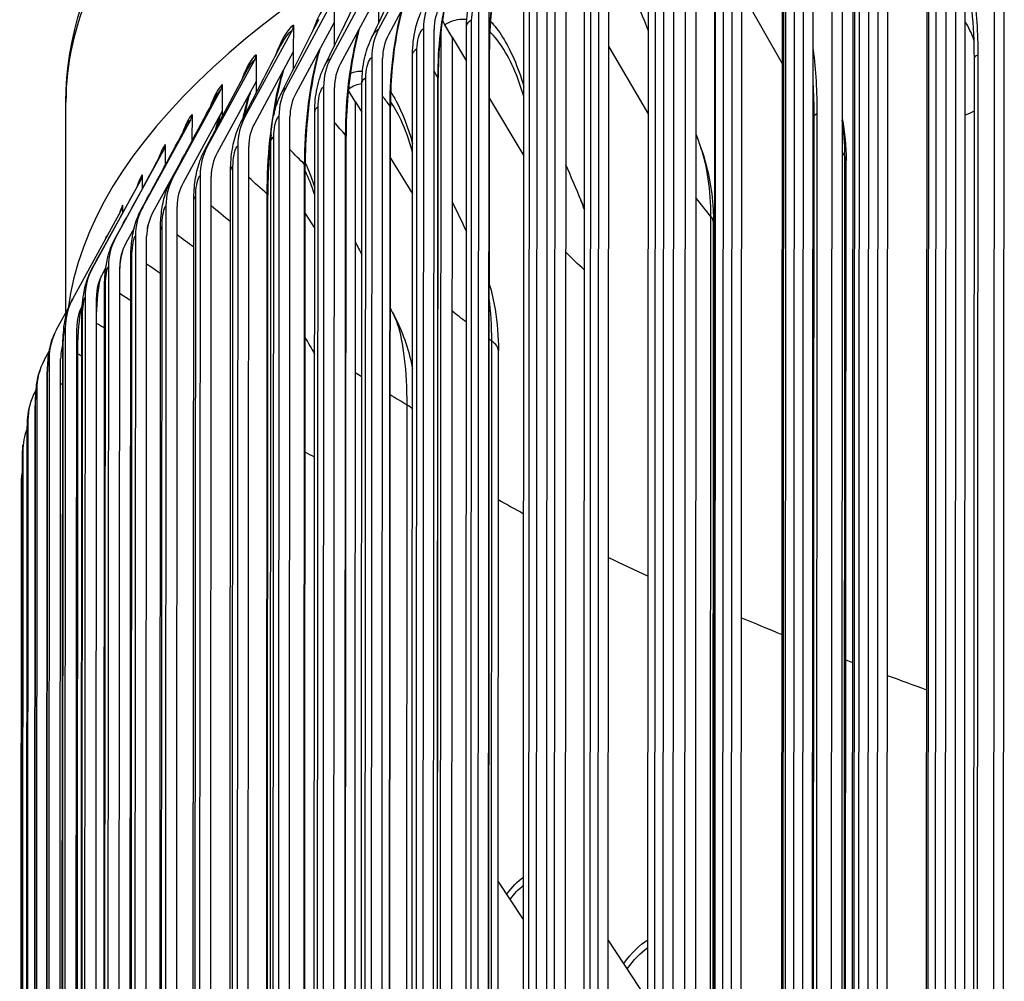
# Model space of a CAD drawing. Units: inches. Extents: x 2 to 86, y 1 to 67.
# Drawn here: x 10.9 to 13, y 54.8 to 56.9 of the extents above; entities that cross this region are included whole.
import ezdxf

# ---------------------------------------------------------------- set-up
doc = ezdxf.new("R2010")
doc.units = ezdxf.units.IN
doc.header["$LTSCALE"] = 4
doc.header["$MEASUREMENT"] = 0
doc.layers.add('Visible (ANSI)', color=7, linetype='Continuous')
doc.layers.add('Visible Narrow (ANSI)', color=7, linetype='Continuous')

msp = doc.modelspace()

# ---------------------------------------------------------------- linework, layer by layer
at = {"layer": 'Visible (ANSI)'}
for p, q in [((13.00526, 51.35803), (13.00882, 57.43742)), ((12.92444, 57.34888), (12.92104, 51.53555)), ((12.94201, 51.53265), (12.94542, 57.34598)), ((12.65314, 51.29876), (12.65666, 57.31059)), ((13.02597, 51.55768), (13.02933, 57.29761)), ((12.75575, 57.29215), (12.75234, 51.47882)), ((12.77365, 51.47603), (12.77706, 57.28936)), ((12.67852, 57.25618), (12.675, 51.2497)), ((12.59382, 57.23454), (12.59042, 51.42121)), ((12.61205, 51.41853), (12.61545, 57.23186)), ((12.85896, 51.50151), (12.86232, 57.24144)), ((12.33509, 51.21789), (12.33858, 57.17975)), ((12.43877, 57.17607), (12.43536, 51.36274)), ((12.4573, 51.36018), (12.46071, 57.17352)), ((12.69865, 51.44447), (12.70201, 57.1844)), ((12.36108, 57.1256), (12.35759, 51.169)), ((12.54515, 51.38659), (12.54851, 57.12651)), ((12.29068, 57.1168), (12.28728, 51.30347)), ((12.30951, 51.30103), (12.31292, 57.11436)), ((12.40023, 51.36444), (12.40359, 57.10437)), ((11.67317, 56.8717), (11.77294, 57.05826)), ((12.2548, 51.31961), (12.25816, 57.05954)), ((12.39854, 51.3279), (12.4019, 57.06783)), ((12.0521, 51.11713), (12.05557, 57.0453)), ((12.14966, 57.05675), (12.14626, 51.24341)), ((12.16877, 51.24109), (12.17218, 57.05443)), ((11.56884, 56.80843), (11.66949, 56.99553)), ((11.77568, 57.01152), (11.69389, 56.85859)), ((12.01579, 56.99596), (12.01239, 51.18263)), ((12.11618, 51.26013), (12.11954, 57.00005)), ((12.03517, 51.18043), (12.03857, 56.99376)), ((12.07864, 56.99143), (12.07518, 51.06844)), ((11.47202, 56.74462), (11.57349, 56.93225)), ((11.57631, 56.94356), (11.57627, 56.88554)), ((11.67225, 56.9488), (11.58974, 56.79543)), ((11.67225, 56.9488), (11.67221, 56.88346)), ((11.88916, 56.93447), (11.88575, 51.12114)), ((11.90879, 51.11906), (11.91219, 56.93239)), ((11.98464, 51.19992), (11.988, 56.93984)), ((12.46058, 56.95079), (12.54831, 56.79664)), ((11.38279, 56.68031), (11.48501, 56.86849)), ((11.48784, 56.87981), (11.48781, 56.82179)), ((11.57627, 56.88554), (11.4931, 56.73173)), ((11.57627, 56.88554), (11.57624, 56.83381)), ((11.76984, 56.87232), (11.76643, 51.05899)), ((11.7897, 51.05704), (11.79311, 56.87037)), ((11.80506, 50.9979), (11.8085, 56.87067)), ((11.8321, 56.85408), (11.81624, 56.8803)), ((11.86027, 51.13903), (11.86363, 56.87895)), ((11.8321, 56.85408), (11.82864, 50.94945)), ((11.8321, 56.85408), (11.86358, 56.802)), ((11.90964, 51.10478), (11.91299, 56.82772)), ((12.17205, 56.83248), (12.25795, 56.68631)), ((11.30119, 56.61554), (11.40409, 56.80426)), ((11.48781, 56.82179), (11.40402, 56.66754)), ((11.40695, 56.8156), (11.40692, 56.75758)), ((11.48781, 56.82179), (11.48779, 56.78334)), ((11.65791, 56.80955), (11.65451, 50.99622)), ((11.678, 50.99439), (11.6814, 56.80772)), ((11.74314, 51.07748), (11.7465, 56.81741)), ((12.96182, 51.67864), (12.96482, 56.80881)), ((11.7986, 51.02552), (11.80196, 56.76545)), ((11.22727, 56.55035), (11.3308, 56.73962)), ((11.40692, 56.75758), (11.32256, 56.60288)), ((11.33368, 56.75098), (11.33364, 56.69296)), ((11.40692, 56.75758), (11.4069, 56.73224)), ((11.55344, 56.7462), (11.55004, 50.93287)), ((11.57374, 50.93117), (11.57714, 56.7445)), ((11.62221, 56.714), (11.60713, 56.73833)), ((11.63333, 51.01533), (11.63669, 56.75526)), ((11.91293, 56.72039), (11.9878, 56.59656)), ((10.99434, 56.25571), (10.99461, 56.71279)), ((11.62221, 56.714), (11.61876, 50.81323)), ((11.62221, 56.714), (11.63665, 56.69071)), ((11.69497, 50.96267), (11.69833, 56.7026)), ((11.16109, 56.48479), (11.26518, 56.67461)), ((11.33364, 56.69296), (11.24878, 56.53781)), ((11.26807, 56.68598), (11.26804, 56.62875)), ((11.33364, 56.69296), (11.33364, 56.68066)), ((11.4565, 56.68231), (11.4531, 50.86898)), ((11.47699, 50.8674), (11.4804, 56.68073)), ((11.53091, 50.95261), (11.53427, 56.69254)), ((12.61438, 51.55191), (12.61738, 56.68208)), ((11.59881, 50.89929), (11.60217, 56.63921)), ((11.21017, 56.62065), (11.21014, 56.57663)), ((11.36715, 56.61792), (11.36375, 50.80459)), ((11.38782, 50.80314), (11.39122, 56.61647)), ((11.43594, 50.88937), (11.4393, 56.62929)), ((11.10269, 56.41888), (11.20727, 56.60926)), ((11.25011, 56.59527), (11.18271, 56.47235)), ((11.43927, 56.58799), (11.4354, 56.59411)), ((11.69827, 56.59134), (11.74632, 56.51383)), ((11.51017, 50.83541), (11.51353, 56.57533)), ((12.68358, 51.45599), (12.68658, 56.58616)), ((11.16001, 56.55502), (11.16, 56.52442)), ((11.28545, 56.55307), (11.28204, 50.73974)), ((11.30627, 50.73841), (11.30968, 56.55175)), ((11.34848, 50.82563), (11.35184, 56.56555)), ((11.05209, 56.35269), (11.1571, 56.54362)), ((11.42912, 50.77107), (11.43248, 56.51099)), ((11.11763, 56.48915), (11.11762, 56.47224)), ((11.21144, 56.48779), (11.20804, 50.67446)), ((11.23241, 50.67327), (11.23582, 56.4866)), ((11.26859, 50.76144), (11.27195, 56.50136)), ((11.00934, 56.28623), (11.11471, 56.47773)), ((11.51347, 56.47092), (11.53412, 56.43834)), ((11.14255, 56.4396), (11.12441, 56.40657)), ((12.39599, 51.32151), (12.399, 56.45168)), ((11.08305, 56.42306), (11.08305, 56.4202)), ((11.14517, 56.42214), (11.14177, 50.60881)), ((11.16628, 50.60775), (11.16968, 56.42108)), ((11.19631, 50.69684), (11.19967, 56.43676)), ((11.08142, 56.35416), (11.0739, 56.34048)), ((11.08669, 56.35616), (11.08329, 50.54282)), ((11.10791, 50.54189), (11.11132, 56.35522)), ((11.1317, 50.63187), (11.13506, 56.37179)), ((11.03603, 56.28987), (11.03263, 50.47654)), ((11.07479, 50.56657), (11.07815, 56.3065)), ((11.05735, 50.47574), (11.06076, 56.28907)), ((10.97446, 56.21957), (11.00032, 56.26658)), ((11.02562, 50.50099), (11.02898, 56.24091)), ((10.99322, 56.22333), (10.98982, 50.41)), ((11.01463, 50.40934), (11.01803, 56.22267)), ((10.94747, 56.15274), (10.9585, 56.1728)), ((10.98423, 50.43516), (10.98759, 56.17508)), ((11.92954, 51.0483), (11.93254, 56.17352)), ((10.9583, 56.15658), (10.95489, 50.34325)), ((10.97977, 50.34272), (10.98318, 56.15605)), ((10.95062, 50.36912), (10.95398, 56.10905)), ((10.93127, 56.08967), (10.92787, 50.27633)), ((10.92839, 56.08578), (10.92989, 56.0885)), ((10.92484, 50.30293), (10.9282, 56.04285)), ((10.91217, 56.02262), (10.90877, 50.20929)), ((10.90689, 50.23661), (10.91025, 55.97653)), ((10.901, 55.95549), (10.8976, 50.14216)), ((10.89678, 50.17021), (10.90014, 55.91014)), ((10.89777, 55.88831), (10.89436, 50.07498)), ((11.98683, 54.94004), (11.93186, 55.02281)), ((12.25682, 54.76472), (12.17091, 54.89584)), ((12.4006, 54.84214), (12.39806, 54.84608))]:
    msp.add_line(p, q, dxfattribs=at)
for centre, major_axis, ratio, start_param, end_param in [((23.49185, 56.18293), (-12.49755, 0.00732), 0.2124345, 3.1708809, 6.25516), ((11.89803, 56.86155), (-0.06546, 0.12118), 0.9095522, 0.5443171, 1.0342575), ((11.89803, 56.86155), (0.05358, -0.09918), 0.9095522, 3.6859098, 4.1758501), ((11.85573, 56.90415), (-0.02597, 0.04273), 0.9225917, 1.3305978, 1.5682647), ((11.46378, 56.88126), (-0.01507, 0.01995), 0.9407853, 3.5452081, 4.0351484), ((11.78732, 56.79947), (-0.06935, 0.11899), 0.918234, 0.5146915, 1.0046319), ((11.78732, 56.79947), (0.05676, -0.09739), 0.918234, 3.6562842, 4.1462245), ((11.38272, 56.81692), (0.01603, -0.01918), 0.947122, 0.357305, 0.8472454), ((11.684, 56.73681), (-0.07356, 0.11644), 0.9263367, 0.4817058, 0.9716462), ((11.684, 56.73681), (0.06021, -0.0953), 0.9263367, 3.6232985, 4.1132388), ((11.3093, 56.75217), (0.01706, -0.01828), 0.9528614, 0.3052253, 0.7951657), ((11.58812, 56.67362), (-0.07811, 0.11343), 0.9338554, 0.4448687, 0.9348091), ((11.58812, 56.67362), (0.06393, -0.09284), 0.9338554, 3.5864614, 4.0764017), ((11.24356, 56.68704), (0.01815, -0.0172), 0.9580001, 0.246611, 0.7365513), ((11.49975, 56.60993), (-0.08303, 0.10989), 0.9407853, 0.4036154, 0.8935557), ((11.49975, 56.60993), (0.06796, -0.08994), 0.9407853, 3.5452081, 4.0351484), ((11.18554, 56.62158), (0.01928, -0.01591), 0.9625348, 0.1806839, 0.6706242), ((11.41894, 56.54579), (-0.08832, 0.10568), 0.947122, 0.357305, 0.8472454), ((11.41894, 56.54579), (-0.07229, 0.0865), 0.947122, 0.357305, 0.8472454), ((11.13529, 56.55582), (0.02045, -0.01439), 0.9664625, 0.1067272, 0.5966676), ((11.34574, 56.48123), (-0.09397, 0.10069), 0.9528614, 0.3052253, 0.7951657), ((11.34574, 56.48123), (-0.07692, 0.08241), 0.9528614, 0.3052253, 0.7951657), ((11.09282, 56.48982), (0.0216, -0.01259), 0.9697809, 0.0242041, 0.5141445), ((11.28019, 56.4163), (-0.09997, 0.09474), 0.9580001, 0.246611, 0.7365513), ((11.28019, 56.4163), (-0.08182, 0.07754), 0.9580001, 0.246611, 0.7365513), ((11.05817, 56.4236), (0.02268, -0.01051), 0.9724878, 0.2883283, 0.422865), ((11.22235, 56.35103), (-0.10623, 0.08766), 0.9625348, 0.1806839, 0.6706242), ((11.22235, 56.35103), (-0.08695, 0.07174), 0.9625348, 0.1806839, 0.6706242), ((11.17225, 56.28547), (-0.11263, 0.07926), 0.9664625, 0.1067272, 0.5966676), ((11.17225, 56.28547), (-0.09219, 0.06487), 0.9664625, 0.1067272, 0.5966676), ((11.12991, 56.21966), (-0.11897, 0.06938), 0.9697809, 0.0242041, 0.5141445), ((11.12991, 56.21966), (-0.09738, 0.05679), 0.9697809, 0.0430054, 0.5141445), ((11.09536, 56.15364), (-0.12496, 0.05791), 0.9724878, 6.2161099, 6.7060503), ((11.09536, 56.15364), (-0.10228, 0.0474), 0.9724878, 0.1368544, 0.422865), ((11.06864, 56.08745), (-0.13022, 0.04484), 0.9745815, 6.116432, 6.6063724), ((11.04974, 56.02114), (-0.13435, 0.03031), 0.9760607, 6.009448, 6.4993884), ((11.03869, 55.95474), (-0.13694, 0.01469), 0.9769245, 6.0102516, 6.3870138), ((11.03549, 55.8883), (-0.13772, -0.00151), 0.9771724, 6.0862558, 6.2718906), ((23.49219, 56.7674), (-12.35, 0.00723), 0.2124345, 0.3597739, 0.3722221), ((23.49219, 56.7674), (-12.35, 0.00723), 0.2124345, 0.4112693, 0.4283514), ((23.49219, 56.7674), (-12.35, 0.00723), 0.2124345, 0.4550941, 0.4555625), ((23.49219, 56.7674), (-12.35, 0.00723), 0.2124345, 0.4662577, 0.4818362), ((23.49219, 56.7674), (-12.35, 0.00723), 0.2124345, 0.505485, 0.5080011), ((23.49219, 56.7674), (-12.35, 0.00723), 0.2124345, 0.5203463, 0.5340733)]:
    msp.add_ellipse(centre, major_axis=major_axis, ratio=ratio, start_param=start_param, end_param=end_param, dxfattribs=at)
for points, knots in [([(10.99461, 56.71279), (10.99478, 56.99617), (11.17708, 57.26307), (11.883, 57.79626), (12.48108, 58.06401), (14.03164, 58.53959), (14.97535, 58.74703), (17.1158, 59.08605), (18.3102, 59.218), (20.83239, 59.3948), (22.15947, 59.43976), (24.81371, 59.43852), (26.1404, 59.39235), (28.66051, 59.21348), (29.8534, 59.08078), (31.14399, 58.87561), (31.36326, 58.83823), (31.57641, 58.79932)], [5.8048759, 5.8048759, 5.8048759, 5.8048759, 6.078728, 6.078728, 6.4096475, 6.4096475, 6.7331932, 6.7331932, 7.0544575, 7.0544575, 7.3751174, 7.3751174, 7.6956409, 7.6956409, 8.0162997, 8.0162997, 8.0839694, 8.0839694, 8.0839694, 8.0839694]), ([(11.93097, 56.99552), (11.92727, 56.97875), (11.92407, 56.96123), (11.9173, 56.91494), (11.91459, 56.8851), (11.91318, 56.84658), (11.913, 56.83709), (11.91299, 56.82772)], [0.28294653, 0.28294653, 0.28294653, 0.28294653, 0.42162908, 0.42162908, 0.64446101, 0.64446101, 0.71778631, 0.71778631, 0.71778631, 0.71778631]), ([(11.82363, 56.95533), (11.81974, 56.93916), (11.81629, 56.9221), (11.80877, 56.87675), (11.80544, 56.84719), (11.80253, 56.80043), (11.80197, 56.78272), (11.80196, 56.76545)], [0.27520033, 0.27520033, 0.27520033, 0.27520033, 0.41432466, 0.41432466, 0.63669138, 0.63669138, 0.77175909, 0.77175909, 0.77175909, 0.77175909]), ([(11.86363, 56.87895), (11.86364, 56.89748), (11.8659, 56.91643), (11.87285, 56.94468), (11.87614, 56.95481), (11.88023, 56.96455)], [0, 0, 0, 0, 0.14170429, 0.14170429, 0.22381401, 0.22381401, 0.22381401, 0.22381401]), ([(11.72361, 56.91415), (11.71951, 56.89832), (11.71581, 56.88138), (11.70771, 56.83682), (11.70393, 56.80778), (11.69943, 56.75337), (11.69835, 56.7275), (11.69833, 56.7026)], [0.26238174, 0.26238174, 0.26238174, 0.26238174, 0.40564951, 0.40564951, 0.6272073, 0.6272073, 0.82186612, 0.82186612, 0.82186612, 0.82186612]), ([(11.7465, 56.81741), (11.74651, 56.83545), (11.7486, 56.85391), (11.7556, 56.88396), (11.75962, 56.89625), (11.76483, 56.90792)], [0, 0, 0, 0, 0.13799692, 0.13799692, 0.2377024, 0.2377024, 0.2377024, 0.2377024]), ([(11.63082, 56.8718), (11.62654, 56.85625), (11.62259, 56.83931), (11.61409, 56.79556), (11.61, 56.76724), (11.60421, 56.70901), (11.60253, 56.67835), (11.60219, 56.64567), (11.60217, 56.64244), (11.60217, 56.63921)], [0.24549017, 0.24549017, 0.24549017, 0.24549017, 0.39530052, 0.39530052, 0.61566455, 0.61566455, 0.84408072, 0.84408072, 0.8692812, 0.8692812, 0.8692812, 0.8692812]), ([(11.63669, 56.75526), (11.6367, 56.77271), (11.63859, 56.79059), (11.64551, 56.82217), (11.65014, 56.83642), (11.65643, 56.84984)], [0, 0, 0, 0, 0.13353201, 0.13353201, 0.24936535, 0.24936535, 0.24936535, 0.24936535]), ([(11.54518, 56.82804), (11.54075, 56.81289), (11.53661, 56.79601), (11.52787, 56.75328), (11.52362, 56.72591), (11.51716, 56.66866), (11.51498, 56.63802), (11.51371, 56.59717), (11.51354, 56.58617), (11.51353, 56.57533)], [0.22527813, 0.22527813, 0.22527813, 0.22527813, 0.3828919, 0.3828919, 0.60159397, 0.60159397, 0.8302185, 0.8302185, 0.91493471, 0.91493471, 0.91493471, 0.91493471]), ([(11.46656, 56.78267), (11.4621, 56.7682), (11.45783, 56.75159), (11.45079, 56.71839), (11.44783, 56.70193), (11.44523, 56.68479)], [0.20235001, 0.20235001, 0.20235001, 0.20235001, 0.36794073, 0.36794073, 0.50921993, 0.50921993, 0.50921993, 0.50921993]), ([(11.53427, 56.69254), (11.53428, 56.7093), (11.53597, 56.72648), (11.54266, 56.75937), (11.54779, 56.77548), (11.55512, 56.79053)], [0, 0, 0, 0, 0.12827506, 0.12827506, 0.2592618, 0.2592618, 0.2592618, 0.2592618]), ([(11.98788, 56.72429), (11.98651, 56.72896), (11.98511, 56.73352), (11.97981, 56.75008), (11.97573, 56.76148), (11.9715, 56.77207)], [0.90897016, 0.90897016, 0.90897016, 0.90897016, 0.96149811, 0.96149811, 1.10413447, 1.10413447, 1.10413447, 1.10413447]), ([(11.39486, 56.73547), (11.39051, 56.72207), (11.38624, 56.70608), (11.38194, 56.68641), (11.3815, 56.68432), (11.38105, 56.6822)], [0.17721496, 0.17721496, 0.17721496, 0.17721496, 0.34985698, 0.34985698, 0.37015127, 0.37015127, 0.37015127, 0.37015127]), ([(11.4393, 56.62929), (11.43931, 56.64525), (11.44079, 56.66164), (11.44647, 56.69214), (11.45061, 56.70667), (11.4579, 56.72373), (11.4594, 56.72697), (11.46101, 56.73016)], [0, 0, 0, 0, 0.12222544, 0.12222544, 0.24000642, 0.24000642, 0.2679278, 0.2679278, 0.2679278, 0.2679278]), ([(11.32997, 56.68624), (11.32988, 56.68598), (11.32979, 56.68572), (11.32701, 56.67751), (11.3243, 56.66826), (11.32169, 56.658)], [0.15031177, 0.15031177, 0.15031177, 0.15031177, 0.15421402, 0.15421402, 0.27177558, 0.27177558, 0.27177558, 0.27177558]), ([(11.35184, 56.56555), (11.35185, 56.58061), (11.35311, 56.5961), (11.35797, 56.62494), (11.36149, 56.63866), (11.36877, 56.65759), (11.3713, 56.66329), (11.37416, 56.66884)], [0, 0, 0, 0, 0.1154236, 0.1154236, 0.22648628, 0.22648628, 0.2752979, 0.2752979, 0.2752979, 0.2752979]), ([(11.43958, 56.64121), (11.43697, 56.61731), (11.43504, 56.5925), (11.43296, 56.54887), (11.43249, 56.52968), (11.43248, 56.51099)], [0.6258128, 0.6258128, 0.6258128, 0.6258128, 0.81286505, 0.81286505, 0.95884268, 0.95884268, 0.95884268, 0.95884268]), ([(12.37172, 56.61372), (12.38722, 56.57119), (12.39577, 56.52588), (12.39875, 56.47084), (12.399, 56.46127), (12.399, 56.45168)], [0, 0, 0, 0, 0.34945834, 0.34945834, 0.42270072, 0.42270072, 0.42270072, 0.42270072]), ([(11.27195, 56.50136), (11.27196, 56.51544), (11.27301, 56.52994), (11.27705, 56.55694), (11.27996, 56.56975), (11.28701, 56.59051), (11.29048, 56.59874), (11.29465, 56.60668)], [0, 0, 0, 0, 0.10795401, 0.10795401, 0.21160005, 0.21160005, 0.28157721, 0.28157721, 0.28157721, 0.28157721]), ([(11.19967, 56.43676), (11.19968, 56.44979), (11.20054, 56.46322), (11.2038, 56.48823), (11.20613, 56.50007), (11.21274, 56.52257), (11.21702, 56.53343), (11.22255, 56.54376)], [0, 0, 0, 0, 0.09994221, 0.09994221, 0.19562917, 0.19562917, 0.28687464, 0.28687464, 0.28687464, 0.28687464]), ([(11.13506, 56.37179), (11.13507, 56.38372), (11.13574, 56.39603), (11.13829, 56.41895), (11.14011, 56.42978), (11.14611, 56.4539), (11.15101, 56.46745), (11.1579, 56.48016)], [0, 0, 0, 0, 0.09154595, 0.09154595, 0.17893974, 0.17893974, 0.29127476, 0.29127476, 0.29127476, 0.29127476]), ([(11.07815, 56.3065), (11.07816, 56.31729), (11.07867, 56.32846), (11.0806, 56.34923), (11.08196, 56.35904), (11.08689, 56.38308), (11.09147, 56.39768), (11.09917, 56.41298), (11.09995, 56.41447), (11.10076, 56.41595)], [0, 0, 0, 0, 0.08294169, 0.08294169, 0.16193563, 0.16193563, 0.28198343, 0.28198343, 0.29504567, 0.29504567, 0.29504567, 0.29504567]), ([(11.02898, 56.24091), (11.02899, 56.25057), (11.02936, 56.26058), (11.03076, 56.27923), (11.03175, 56.28803), (11.03522, 56.3092), (11.03832, 56.32183), (11.04551, 56.34002), (11.04816, 56.3457), (11.05117, 56.3512)], [0, 0, 0, 0, 0.07430931, 0.07430931, 0.14500623, 0.14500623, 0.25005118, 0.25005118, 0.29845284, 0.29845284, 0.29845284, 0.29845284]), ([(11.9127, 56.3182), (11.91809, 56.30022), (11.92229, 56.28193), (11.93029, 56.23413), (11.93255, 56.20394), (11.93254, 56.17352)], [0.16528072, 0.16528072, 0.16528072, 0.16528072, 0.31043988, 0.31043988, 0.54317512, 0.54317512, 0.54317512, 0.54317512]), ([(10.98759, 56.17508), (10.98759, 56.18363), (10.98785, 56.1925), (10.98882, 56.20905), (10.9895, 56.2169), (10.99176, 56.23477), (10.99358, 56.24487), (10.99955, 56.26559), (11.00377, 56.27612), (11.00918, 56.28594)], [0, 0, 0, 0, 0.06581791, 0.06581791, 0.12848645, 0.12848645, 0.21488949, 0.21488949, 0.3011806, 0.3011806, 0.3011806, 0.3011806]), ([(11.70626, 56.24983), (11.72443, 56.21574), (11.73708, 56.17871), (11.74516, 56.13925), (11.74564, 56.13681), (11.7461, 56.13436)], [0, 0, 0, 0, 0.29697322, 0.29697322, 0.31654649, 0.31654649, 0.31654649, 0.31654649]), ([(10.95398, 56.10905), (10.95399, 56.11652), (10.95416, 56.12428), (10.95479, 56.13883), (10.95523, 56.14576), (10.9566, 56.16056), (10.95759, 56.16837), (10.96143, 56.18791), (10.96512, 56.20015), (10.9704, 56.21156)], [0, 0, 0, 0, 0.057615, 0.057615, 0.11263773, 0.11263773, 0.18173128, 0.18173128, 0.2785433, 0.2785433, 0.2785433, 0.2785433]), ([(10.9282, 56.04285), (10.9282, 56.0493), (10.9283, 56.05601), (10.92868, 56.06866), (10.92895, 56.07472), (10.92971, 56.08696), (10.93023, 56.09306), (10.93162, 56.10432), (10.93245, 56.10956), (10.93483, 56.12067), (10.93643, 56.12654), (10.93841, 56.13229)], [0, 0, 0, 0, 0.04982032, 0.04982032, 0.097648, 0.097648, 0.15285596, 0.15285596, 0.19793259, 0.19793259, 0.24506191, 0.24506191, 0.24506191, 0.24506191]), ([(10.91025, 55.97653), (10.91025, 55.98202), (10.9103, 55.98775), (10.9105, 55.99861), (10.91064, 56.00386), (10.91101, 56.01402), (10.91125, 56.01891), (10.91209, 56.03115), (10.91287, 56.03907), (10.91487, 56.04907), (10.91512, 56.05026), (10.91539, 56.05146)], [0, 0, 0, 0, 0.0425241, 0.0425241, 0.08364272, 0.08364272, 0.12812393, 0.12812393, 0.19981179, 0.19981179, 0.20943629, 0.20943629, 0.20943629, 0.20943629]), ([(10.90014, 55.91014), (10.90015, 55.91474), (10.90016, 55.91956), (10.90023, 55.92876), (10.90028, 55.93326), (10.90041, 55.9417), (10.90049, 55.94571), (10.9007, 55.95352), (10.90083, 55.95714), (10.90122, 55.96361), (10.90142, 55.96638), (10.90175, 55.96943)], [0, 0, 0, 0, 0.03578885, 0.03578885, 0.07069961, 0.07069961, 0.10681671, 0.10681671, 0.14910749, 0.14910749, 0.17501494, 0.17501494, 0.17501494, 0.17501494])]:
    msp.add_open_spline(points, degree=3, knots=knots, dxfattribs=at)
for points in [[(11.65643, 56.84984), (11.67919, 56.89842), (11.70266, 56.94811), (11.72671, 56.99867)], [(11.55512, 56.79053), (11.58007, 56.84172), (11.60557, 56.89378), (11.63154, 56.94652)], [(12.96482, 56.80881), (12.96484, 56.84364), (12.96317, 56.87799), (12.95987, 56.91097)], [(11.46101, 56.73016), (11.48791, 56.78365), (11.51525, 56.8378), (11.54296, 56.89249)], [(11.37416, 56.66884), (11.40281, 56.72437), (11.43179, 56.7804), (11.46106, 56.83684)], [(11.29465, 56.60668), (11.32484, 56.66402), (11.35528, 56.72172), (11.38592, 56.77973)], [(12.61738, 56.68208), (12.61739, 56.70639), (12.61665, 56.7305), (12.61517, 56.75413)], [(11.22255, 56.54376), (11.25408, 56.6027), (11.28578, 56.66191), (11.31764, 56.72132)], [(11.74638, 56.604), (11.73879, 56.63125), (11.73023, 56.65497), (11.72149, 56.67387)], [(12.67818, 56.6774), (12.68386, 56.64744), (12.6866, 56.61675), (12.68658, 56.58616)], [(11.1579, 56.48016), (11.19058, 56.54053), (11.22338, 56.60106), (11.25627, 56.66174)], [(12.3608, 56.64389), (12.36439, 56.63391), (12.36803, 56.62385), (12.37172, 56.61372)], [(11.10076, 56.41595), (11.1344, 56.47757), (11.16811, 56.53928), (11.20188, 56.60109)], [(12.0784, 56.57779), (12.08923, 56.55213), (12.1003, 56.52615), (12.11158, 56.4999)], [(11.53416, 56.51135), (11.52762, 56.53217), (11.52074, 56.54944), (11.51422, 56.56206)], [(11.05117, 56.3512), (11.0856, 56.4139), (11.12005, 56.47666), (11.15453, 56.53946)], [(11.83189, 56.49773), (11.84227, 56.47598), (11.85276, 56.45408), (11.86337, 56.43206)], [(12.11158, 56.4999), (12.1143, 56.49357), (12.11685, 56.48718), (12.11924, 56.48073)], [(11.11425, 56.47692), (11.1144, 56.4772), (11.11455, 56.47747), (11.11471, 56.47773)], [(11.62204, 56.40907), (11.62683, 56.39993), (11.63165, 56.39078), (11.63647, 56.38161)], [(11.00918, 56.28594), (11.00923, 56.28604), (11.00929, 56.28614), (11.00934, 56.28623)], [(11.69808, 56.26521), (11.7008, 56.26008), (11.70353, 56.25496), (11.70626, 56.24983)], [(11.51332, 56.20258), (11.52018, 56.19054), (11.52707, 56.17848), (11.53396, 56.16641)]]:
    msp.add_open_spline(points, degree=3, dxfattribs=at)
at = {"layer": 'Visible Narrow (ANSI)'}
for p, q in [((12.90044, 51.56549), (12.9038, 57.30541)), ((12.87877, 51.55193), (12.88213, 57.29185)), ((12.71249, 51.49498), (12.71585, 57.2349)), ((12.73256, 51.50865), (12.73592, 57.24858)), ((12.86262, 51.50397), (12.86598, 57.2439)), ((12.57145, 51.45093), (12.57481, 57.19086)), ((12.70202, 51.44695), (12.70538, 57.18687)), ((12.55301, 51.43715), (12.55637, 57.17708)), ((12.41723, 51.39237), (12.42059, 57.13229)), ((12.54822, 51.38908), (12.55158, 57.12901)), ((12.40042, 51.3785), (12.40379, 57.11842)), ((12.26999, 51.333), (12.27335, 57.07292)), ((12.12982, 51.27285), (12.13318, 57.01278)), ((11.99682, 51.21198), (12.00018, 56.95191)), ((11.87106, 51.15041), (11.87442, 56.89034)), ((11.75262, 51.08819), (11.75598, 56.82811)), ((11.90932, 51.10778), (11.91267, 56.82893)), ((12.9723, 56.81439), (12.9693, 51.68422)), ((11.64159, 51.02535), (11.64495, 56.76527)), ((11.79812, 51.027), (11.80148, 56.76692)), ((11.53802, 50.96193), (11.54138, 56.70186)), ((11.6943, 50.96441), (11.69766, 56.70434)), ((12.62346, 56.68714), (12.62045, 51.55697)), ((11.44199, 50.89798), (11.44535, 56.6379)), ((11.59791, 50.90129), (11.60127, 56.64122)), ((12.68105, 51.46492), (12.68405, 56.59509)), ((11.35355, 50.83353), (11.35691, 56.57345)), ((11.50903, 50.83767), (11.51239, 56.5776)), ((11.27277, 50.76862), (11.27613, 56.50855)), ((11.42769, 50.7736), (11.43105, 56.51352)), ((12.39056, 51.33456), (12.39357, 56.46473)), ((11.19969, 50.7033), (11.20305, 56.44323)), ((11.13435, 50.63761), (11.13772, 56.37753)), ((11.07681, 50.57158), (11.08017, 56.31151)), ((11.02709, 50.50526), (11.03045, 56.24519)), ((11.9151, 51.0806), (11.91809, 56.1946)), ((10.98523, 50.4387), (10.98859, 56.17863)), ((11.01692, 50.42642), (11.02028, 56.16635)), ((10.95125, 50.37193), (10.95461, 56.11185)), ((11.7316, 50.92552), (11.7346, 56.05569)), ((10.92518, 50.30499), (10.92854, 56.04492)), ((10.90703, 50.23793), (10.91039, 55.97786)), ((10.89681, 50.17079), (10.90017, 55.91072))]:
    msp.add_line(p, q, dxfattribs=at)
msp.add_ellipse((23.49216, 56.70547), major_axis=(-12.49755, 0.00732), ratio=0.2124345, start_param=6.0935959, end_param=6.2831853, dxfattribs=at)
for points, knots in [([(12.94515, 57.04827), (12.95275, 57.01836), (12.95887, 56.98671), (12.96331, 56.95369), (12.9693, 56.90917), (12.97233, 56.8623), (12.9723, 56.81439)], [-1.98064609, -1.98064609, -1.98064609, -1.98064609, -1.80615527, -1.80615527, -1.80615527, -1.57079633, -1.57079633, -1.57079633, -1.57079633]), ([(12.25804, 56.86674), (12.25526, 56.87465), (12.25237, 56.88231), (12.24937, 56.88971), (12.22802, 56.9424), (12.20135, 56.98161), (12.17211, 57.00487)], [2.18826052, 2.18826052, 2.18826052, 2.18826052, 2.24611373, 2.24611373, 2.24611373, 2.65811429, 2.65811429, 2.65811429, 2.65811429]), ([(11.87442, 56.89034), (11.87443, 56.90704), (11.87957, 56.92545), (11.88614, 56.93218), (11.88713, 56.93319), (11.88814, 56.93396), (11.88916, 56.93447)], [1.5707963, 1.5707963, 1.5707963, 1.5707963, 2.9355882, 2.9355882, 2.9355882, 3.1415927, 3.1415927, 3.1415927, 3.1415927]), ([(11.864, 56.89196), (11.86263, 56.89212), (11.86125, 56.89224), (11.85988, 56.89232), (11.84536, 56.89312), (11.83069, 56.88908), (11.81624, 56.8803)], [2.90083449, 2.90083449, 2.90083449, 2.90083449, 2.92169561, 2.92169561, 2.92169561, 3.14159265, 3.14159265, 3.14159265, 3.14159265]), ([(11.91536, 56.88809), (11.92448, 56.87872), (11.9333, 56.86733), (11.94171, 56.85396), (11.9592, 56.82616), (11.97479, 56.78987), (11.98778, 56.74705)], [-2.61788903, -2.61788903, -2.61788903, -2.61788903, -2.47478475, -2.47478475, -2.47478475, -2.17724579, -2.17724579, -2.17724579, -2.17724579]), ([(11.60127, 56.64122), (11.60132, 56.71856), (11.6114, 56.80225), (11.62898, 56.8667), (11.62929, 56.86785), (11.62961, 56.86899), (11.62993, 56.87013)], [1.57079633, 1.57079633, 1.57079633, 1.57079633, 2.39100196, 2.39100196, 2.39100196, 2.40560554, 2.40560554, 2.40560554, 2.40560554]), ([(11.75598, 56.82811), (11.75599, 56.84481), (11.76082, 56.86325), (11.767, 56.87001), (11.76793, 56.87103), (11.76888, 56.87181), (11.76984, 56.87232)], [1.5707963, 1.5707963, 1.5707963, 1.5707963, 2.9355882, 2.9355882, 2.9355882, 3.1415927, 3.1415927, 3.1415927, 3.1415927]), ([(11.51239, 56.5776), (11.51243, 56.65494), (11.52169, 56.73869), (11.53788, 56.80323), (11.53987, 56.81115), (11.54196, 56.81877), (11.54414, 56.82607)], [1.57079633, 1.57079633, 1.57079633, 1.57079633, 2.39100196, 2.39100196, 2.39100196, 2.49167382, 2.49167382, 2.49167382, 2.49167382]), ([(12.61522, 56.82703), (12.61524, 56.8268), (12.61527, 56.82657), (12.6153, 56.82635), (12.62073, 56.78189), (12.62348, 56.73506), (12.62346, 56.68714)], [-1.80735705, -1.80735705, -1.80735705, -1.80735705, -1.80615527, -1.80615527, -1.80615527, -1.57079633, -1.57079633, -1.57079633, -1.57079633]), ([(11.64495, 56.76527), (11.64496, 56.78197), (11.64947, 56.80044), (11.65525, 56.80723), (11.65613, 56.80825), (11.65702, 56.80903), (11.65791, 56.80955)], [1.5707963, 1.5707963, 1.5707963, 1.5707963, 2.9355882, 2.9355882, 2.9355882, 3.1415927, 3.1415927, 3.1415927, 3.1415927]), ([(11.43105, 56.51352), (11.4311, 56.59086), (11.43953, 56.67466), (11.45432, 56.73928), (11.45771, 56.75409), (11.46143, 56.76785), (11.46541, 56.7804)], [1.5707963, 1.5707963, 1.5707963, 1.5707963, 2.391002, 2.391002, 2.391002, 2.5789337, 2.5789337, 2.5789337, 2.5789337]), ([(11.54138, 56.70186), (11.54139, 56.71855), (11.54559, 56.73705), (11.55097, 56.74386), (11.55178, 56.74489), (11.55261, 56.74568), (11.55344, 56.7462)], [1.5707963, 1.5707963, 1.5707963, 1.5707963, 2.9355882, 2.9355882, 2.9355882, 3.1415927, 3.1415927, 3.1415927, 3.1415927]), ([(11.69893, 56.73484), (11.70299, 56.72883), (11.70696, 56.72224), (11.71083, 56.71507), (11.72403, 56.69062), (11.736, 56.65949), (11.7463, 56.62305)], [-2.5520769, -2.5520769, -2.5520769, -2.5520769, -2.47478475, -2.47478475, -2.47478475, -2.21126157, -2.21126157, -2.21126157, -2.21126157]), ([(11.44535, 56.6379), (11.44536, 56.6546), (11.44924, 56.67311), (11.45422, 56.67996), (11.45497, 56.68099), (11.45574, 56.68178), (11.4565, 56.68231)], [1.5707963, 1.5707963, 1.5707963, 1.5707963, 2.9355882, 2.9355882, 2.9355882, 3.1415927, 3.1415927, 3.1415927, 3.1415927]), ([(11.35691, 56.57345), (11.35692, 56.59015), (11.36049, 56.60868), (11.36505, 56.61556), (11.36574, 56.61659), (11.36645, 56.61739), (11.36715, 56.61792)], [1.5707963, 1.5707963, 1.5707963, 1.5707963, 2.9355882, 2.9355882, 2.9355882, 3.1415927, 3.1415927, 3.1415927, 3.1415927]), ([(11.51355, 56.58103), (11.51471, 56.57864), (11.51586, 56.57617), (11.517, 56.57363), (11.52303, 56.56014), (11.52877, 56.54459), (11.53413, 56.52721)], [-2.50235599, -2.50235599, -2.50235599, -2.50235599, -2.47478475, -2.47478475, -2.47478475, -2.32854983, -2.32854983, -2.32854983, -2.32854983]), ([(11.27613, 56.50855), (11.27614, 56.52524), (11.27938, 56.5438), (11.28354, 56.55069), (11.28416, 56.55173), (11.28481, 56.55253), (11.28545, 56.55307)], [1.5707963, 1.5707963, 1.5707963, 1.5707963, 2.9355882, 2.9355882, 2.9355882, 3.1415927, 3.1415927, 3.1415927, 3.1415927]), ([(11.20305, 56.44323), (11.20306, 56.45992), (11.20597, 56.47849), (11.20972, 56.48541), (11.21028, 56.48645), (11.21086, 56.48725), (11.21144, 56.48779)], [1.5707963, 1.5707963, 1.5707963, 1.5707963, 2.9355882, 2.9355882, 2.9355882, 3.1415927, 3.1415927, 3.1415927, 3.1415927]), ([(11.13772, 56.37753), (11.13772, 56.39423), (11.14031, 56.41281), (11.14364, 56.41975), (11.14414, 56.4208), (11.14466, 56.4216), (11.14517, 56.42214)], [1.5707963, 1.5707963, 1.5707963, 1.5707963, 2.9355882, 2.9355882, 2.9355882, 3.1415927, 3.1415927, 3.1415927, 3.1415927]), ([(11.11136, 56.34926), (11.1128, 56.36426), (11.11483, 56.37786), (11.11726, 56.38801), (11.11809, 56.39149), (11.11896, 56.39457), (11.11987, 56.39722)], [2.1367863, 2.1367863, 2.1367863, 2.1367863, 2.66631642, 2.66631642, 2.66631642, 2.84762273, 2.84762273, 2.84762273, 2.84762273]), ([(11.08017, 56.31151), (11.08018, 56.3282), (11.08244, 56.3468), (11.08535, 56.35375), (11.08579, 56.3548), (11.08624, 56.35561), (11.08669, 56.35616)], [1.5707963, 1.5707963, 1.5707963, 1.5707963, 2.9355882, 2.9355882, 2.9355882, 3.1415927, 3.1415927, 3.1415927, 3.1415927]), ([(11.06073, 56.24011), (11.06113, 56.27039), (11.06382, 56.30245), (11.06779, 56.32189), (11.06908, 56.32821), (11.07049, 56.33323), (11.07194, 56.33674)], [1.6532708, 1.6532708, 1.6532708, 1.6532708, 2.6663164, 2.6663164, 2.6663164, 2.995342, 2.995342, 2.995342, 2.995342]), ([(11.03045, 56.24519), (11.03046, 56.26189), (11.03239, 56.2805), (11.03488, 56.28746), (11.03526, 56.28852), (11.03564, 56.28932), (11.03603, 56.28987)], [1.5707963, 1.5707963, 1.5707963, 1.5707963, 2.9355882, 2.9355882, 2.9355882, 3.1415927, 3.1415927, 3.1415927, 3.1415927]), ([(11.02028, 56.16635), (11.0203, 56.19868), (11.0226, 56.23448), (11.02615, 56.25553), (11.02741, 56.26295), (11.0288, 56.2686), (11.03023, 56.27209)], [1.5707963, 1.5707963, 1.5707963, 1.5707963, 2.6663164, 2.6663164, 2.6663164, 3.0528008, 3.0528008, 3.0528008, 3.0528008]), ([(11.7346, 56.05569), (11.73464, 56.12856), (11.72675, 56.19418), (11.71394, 56.23163), (11.71153, 56.23868), (11.70896, 56.24473), (11.70626, 56.24974)], [1.57079633, 1.57079633, 1.57079633, 1.57079633, 2.41012399, 2.41012399, 2.41012399, 2.56818586, 2.56818586, 2.56818586, 2.56818586]), ([(10.98859, 56.17863), (10.9886, 56.19532), (10.9902, 56.21394), (10.99227, 56.22092), (10.99258, 56.22197), (10.9929, 56.22278), (10.99322, 56.22333)], [1.5707963, 1.5707963, 1.5707963, 1.5707963, 2.9355882, 2.9355882, 2.9355882, 3.1415927, 3.1415927, 3.1415927, 3.1415927]), ([(10.95461, 56.11185), (10.95462, 56.12855), (10.95589, 56.14718), (10.95754, 56.15417), (10.95779, 56.15522), (10.95804, 56.15603), (10.9583, 56.15658)], [1.5707963, 1.5707963, 1.5707963, 1.5707963, 2.9355882, 2.9355882, 2.9355882, 3.1415927, 3.1415927, 3.1415927, 3.1415927]), ([(10.92854, 56.04492), (10.92855, 56.06161), (10.92948, 56.08025), (10.93071, 56.08724), (10.93089, 56.0883), (10.93108, 56.08911), (10.93127, 56.08967)], [1.5707963, 1.5707963, 1.5707963, 1.5707963, 2.9355882, 2.9355882, 2.9355882, 3.1415927, 3.1415927, 3.1415927, 3.1415927]), ([(10.91039, 55.97786), (10.9104, 55.99456), (10.911, 56.01319), (10.9118, 56.0202), (10.91192, 56.02125), (10.91205, 56.02207), (10.91217, 56.02262)], [1.5707963, 1.5707963, 1.5707963, 1.5707963, 2.9355882, 2.9355882, 2.9355882, 3.1415927, 3.1415927, 3.1415927, 3.1415927]), ([(10.90017, 55.91072), (10.90018, 55.92742), (10.90045, 55.94605), (10.90082, 55.95306), (10.90088, 55.95412), (10.90094, 55.95493), (10.901, 55.95549)], [1.5707963, 1.5707963, 1.5707963, 1.5707963, 2.9355882, 2.9355882, 2.9355882, 3.1415927, 3.1415927, 3.1415927, 3.1415927])]:
    msp.add_open_spline(points, degree=3, knots=knots, dxfattribs=at)
for points in [[(11.91267, 56.82893), (11.9127, 56.88412), (11.91908, 56.94246), (11.93061, 56.99466)], [(11.80148, 56.76692), (11.80151, 56.82981), (11.80926, 56.89682), (11.82308, 56.9542)], [(11.57631, 56.94356), (11.55933, 56.93187), (11.54287, 56.90391), (11.52898, 56.86459)], [(11.69766, 56.70434), (11.6977, 56.77507), (11.70681, 56.85107), (11.72288, 56.91276)], [(11.87442, 56.89034), (11.86732, 56.88674), (11.86366, 56.88284), (11.86364, 56.87895)], [(11.48784, 56.87981), (11.47378, 56.86919), (11.46014, 56.84533), (11.44828, 56.81184)], [(11.46109, 56.83664), (11.46873, 56.85142), (11.4768, 56.86228), (11.48501, 56.86849)], [(11.65643, 56.84984), (11.66152, 56.8607), (11.66733, 56.86829), (11.67317, 56.8717)], [(12.96401, 56.84755), (12.95866, 56.8624), (12.95233, 56.87559), (12.94514, 56.88666)], [(11.9715, 56.77204), (11.95488, 56.81351), (11.9352, 56.84517), (11.91392, 56.8656)], [(11.75598, 56.82811), (11.74974, 56.82471), (11.74653, 56.82106), (11.74651, 56.81741)], [(11.91267, 56.82893), (11.91249, 56.82926), (11.91231, 56.8296), (11.91213, 56.82993)], [(11.91299, 56.82772), (11.91299, 56.82812), (11.91289, 56.82853), (11.91267, 56.82893)], [(11.40695, 56.8156), (11.39549, 56.80602), (11.38435, 56.78582), (11.37443, 56.7576)], [(11.38595, 56.77956), (11.3918, 56.79071), (11.3979, 56.79909), (11.40409, 56.80426)], [(11.55512, 56.79053), (11.55939, 56.79927), (11.5641, 56.80544), (11.56884, 56.80843)], [(12.9723, 56.81439), (12.96744, 56.81272), (12.96483, 56.81077), (12.96482, 56.80881)], [(11.61151, 56.77521), (11.62031, 56.77921), (11.62918, 56.78081), (11.63799, 56.78005)], [(11.64495, 56.76527), (11.6395, 56.76207), (11.63672, 56.75866), (11.63671, 56.75526)], [(11.80148, 56.76692), (11.79862, 56.77127), (11.79581, 56.77562), (11.79305, 56.77997)], [(11.80196, 56.76545), (11.80196, 56.76594), (11.8018, 56.76643), (11.80148, 56.76692)], [(11.33368, 56.75098), (11.32451, 56.74242), (11.3156, 56.72549), (11.30749, 56.70202)], [(11.31766, 56.72119), (11.32193, 56.72924), (11.32634, 56.73546), (11.3308, 56.73962)], [(11.46101, 56.73015), (11.4645, 56.73707), (11.46825, 56.74202), (11.47202, 56.74462)], [(11.63669, 56.75245), (11.6269, 56.75168), (11.61708, 56.74784), (11.60739, 56.74098)], [(11.37907, 56.67835), (11.3834, 56.69876), (11.38831, 56.71712), (11.39362, 56.73296)], [(11.69766, 56.70434), (11.69208, 56.7115), (11.68665, 56.71867), (11.68135, 56.72585)], [(11.54138, 56.70186), (11.53668, 56.69886), (11.5343, 56.6957), (11.53429, 56.69254)], [(11.69833, 56.7026), (11.69833, 56.70318), (11.69811, 56.70377), (11.69766, 56.70434)], [(11.72147, 56.6737), (11.71419, 56.68936), (11.70645, 56.70285), (11.69839, 56.71402)], [(11.26807, 56.68598), (11.26092, 56.67843), (11.25396, 56.66444), (11.24752, 56.64524)], [(11.25628, 56.66165), (11.2592, 56.66709), (11.26217, 56.67144), (11.26518, 56.67461)], [(11.3197, 56.65407), (11.32254, 56.66488), (11.32554, 56.67477), (11.32867, 56.68361)], [(11.37416, 56.66882), (11.37693, 56.67418), (11.37985, 56.67809), (11.38279, 56.68031)], [(12.62346, 56.68714), (12.61949, 56.6856), (12.6174, 56.68384), (12.61738, 56.68208)], [(12.68405, 56.59509), (12.68407, 56.62269), (12.68197, 56.64933), (12.67805, 56.67386)], [(12.9647, 56.69355), (12.95924, 56.69038), (12.95267, 56.68729), (12.94503, 56.68433)], [(11.60127, 56.64122), (11.59298, 56.65042), (11.58492, 56.65965), (11.5771, 56.6689)], [(11.43885, 56.63419), (11.43902, 56.63428), (11.43919, 56.63436), (11.43936, 56.63444)], [(11.44535, 56.6379), (11.44135, 56.63512), (11.43933, 56.6322), (11.43932, 56.62929)], [(11.60216, 56.63921), (11.60216, 56.63989), (11.60187, 56.64056), (11.60127, 56.64122)], [(11.21017, 56.62065), (11.20476, 56.6141), (11.1995, 56.60274), (11.19456, 56.58738)], [(11.29465, 56.60666), (11.29677, 56.61069), (11.29898, 56.61369), (11.30119, 56.61554)], [(11.51239, 56.5776), (11.50139, 56.58833), (11.49071, 56.59911), (11.48035, 56.60992)], [(12.39357, 56.46473), (12.3936, 56.52202), (12.38555, 56.57506), (12.37167, 56.61363)], [(12.61728, 56.60821), (12.61657, 56.60925), (12.61582, 56.6102), (12.61506, 56.61106)], [(11.20189, 56.60104), (11.20366, 56.60432), (11.20546, 56.60707), (11.20727, 56.60926)], [(11.43928, 56.60242), (11.43812, 56.60157), (11.43696, 56.60066), (11.4358, 56.59968)], [(12.68405, 56.59509), (12.68204, 56.59863), (12.68007, 56.60217), (12.67814, 56.60571)], [(12.68654, 56.58616), (12.68656, 56.58914), (12.68574, 56.59212), (12.68405, 56.59509)], [(11.35691, 56.57345), (11.35355, 56.57088), (11.35187, 56.56822), (11.35186, 56.56555)], [(11.51353, 56.57533), (11.51353, 56.57609), (11.51315, 56.57686), (11.51239, 56.5776)], [(11.16001, 56.55502), (11.1561, 56.54946), (11.15229, 56.54046), (11.14867, 56.52852)], [(11.22255, 56.54374), (11.22409, 56.54664), (11.22568, 56.54887), (11.22727, 56.55035)], [(11.43105, 56.51352), (11.41738, 56.52543), (11.40408, 56.53739), (11.39118, 56.5494)], [(11.51421, 56.56178), (11.51398, 56.56222), (11.51374, 56.56266), (11.51351, 56.5631)], [(11.15453, 56.53944), (11.15538, 56.541), (11.15624, 56.5424), (11.1571, 56.54362)], [(11.27613, 56.50855), (11.27336, 56.5062), (11.27197, 56.50378), (11.27197, 56.50136)], [(11.43248, 56.51099), (11.43248, 56.51185), (11.432, 56.5127), (11.43105, 56.51352)], [(12.39357, 56.46473), (12.38208, 56.47845), (12.37113, 56.49223), (12.36072, 56.50607)], [(11.11763, 56.48915), (11.11496, 56.48456), (11.11235, 56.47765), (11.10985, 56.4687)], [(11.1579, 56.48015), (11.15895, 56.4821), (11.16002, 56.48366), (11.16109, 56.48479)], [(11.35177, 56.4534), (11.33738, 56.46478), (11.32333, 56.47621), (11.30964, 56.48768)], [(12.11918, 56.47896), (12.11684, 56.48651), (12.1143, 56.49351), (12.11158, 56.49988)], [(12.39893, 56.45169), (12.39896, 56.45604), (12.39718, 56.46041), (12.39357, 56.46473)], [(11.17119, 56.43888), (11.17168, 56.44157), (11.1722, 56.44414), (11.17274, 56.44659)], [(11.20305, 56.44323), (11.20081, 56.44111), (11.19969, 56.43893), (11.19969, 56.43676)], [(11.08305, 56.42306), (11.08198, 56.42074), (11.08092, 56.41783), (11.07988, 56.41437)], [(11.10076, 56.41595), (11.1014, 56.41712), (11.10204, 56.4181), (11.10269, 56.41888)], [(11.27189, 56.39811), (11.25964, 56.40704), (11.2476, 56.41601), (11.23578, 56.425)], [(11.13772, 56.37753), (11.13595, 56.37564), (11.13508, 56.37372), (11.13508, 56.37179)], [(12.11916, 56.34829), (12.10505, 56.36141), (12.09143, 56.37459), (12.07829, 56.38784)], [(11.19962, 56.341), (11.1895, 56.34783), (11.17951, 56.35467), (11.16965, 56.36153)], [(11.05117, 56.35119), (11.05148, 56.35175), (11.05178, 56.35225), (11.05209, 56.35269)], [(11.08017, 56.31151), (11.07883, 56.30985), (11.07817, 56.30817), (11.07817, 56.3065)], [(11.13501, 56.28239), (11.12703, 56.28738), (11.11912, 56.29239), (11.11128, 56.2974)], [(11.91809, 56.1946), (11.91811, 56.22744), (11.91616, 56.25883), (11.91258, 56.28685)], [(11.86325, 56.23524), (11.85257, 56.24343), (11.84206, 56.25165), (11.83175, 56.2599)], [(11.03045, 56.24519), (11.02948, 56.24377), (11.02899, 56.24234), (11.029, 56.24091)], [(11.0781, 56.22253), (11.07228, 56.22592), (11.06649, 56.22932), (11.06072, 56.23273)], [(11.91809, 56.1946), (11.91627, 56.19591), (11.91444, 56.19722), (11.91263, 56.19853)], [(11.93245, 56.17353), (11.93245, 56.18062), (11.92766, 56.18774), (11.91809, 56.1946)], [(10.98859, 56.17863), (10.98792, 56.17745), (10.98759, 56.17627), (10.9876, 56.17508)], [(11.02028, 56.16635), (11.01945, 56.1668), (11.0187, 56.16726), (11.01801, 56.16772)], [(11.02894, 56.16163), (11.02604, 56.1632), (11.02316, 56.16478), (11.02028, 56.16635)], [(11.63632, 56.11653), (11.63147, 56.11966), (11.62666, 56.1228), (11.62187, 56.12595)], [(10.95461, 56.11185), (10.95419, 56.11092), (10.95399, 56.10999), (10.95399, 56.10905)], [(10.98754, 56.09985), (10.98583, 56.10074), (10.98436, 56.10164), (10.98316, 56.10257)], [(11.7346, 56.05569), (11.72224, 56.06302), (11.71003, 56.07037), (11.69797, 56.07775)], [(11.74601, 56.04743), (11.74297, 56.05022), (11.73917, 56.05298), (11.7346, 56.05569)], [(10.92854, 56.04492), (10.92831, 56.04423), (10.9282, 56.04354), (10.9282, 56.04285)], [(10.91039, 55.97786), (10.9103, 55.97742), (10.91025, 55.97698), (10.91025, 55.97653)], [(11.53383, 55.94253), (11.52691, 55.94613), (11.52002, 55.94974), (11.51317, 55.95336)], [(10.90017, 55.91072), (10.90015, 55.91053), (10.90014, 55.91033), (10.90014, 55.91014)], [(11.95061, 54.99442), (11.96193, 55.01008), (11.9741, 55.02249), (11.98695, 55.03141)], [(11.95802, 54.98327), (11.96714, 54.99571), (11.97681, 55.00601), (11.98695, 55.01403)], [(12.20457, 54.84436), (12.22052, 54.86694), (12.23812, 54.88429), (12.25697, 54.8959)], [(12.21204, 54.83295), (12.22585, 54.85241), (12.24092, 54.86786), (12.25697, 54.87898)]]:
    msp.add_open_spline(points, degree=3, dxfattribs=at)

doc.saveas('drawing.dxf')
